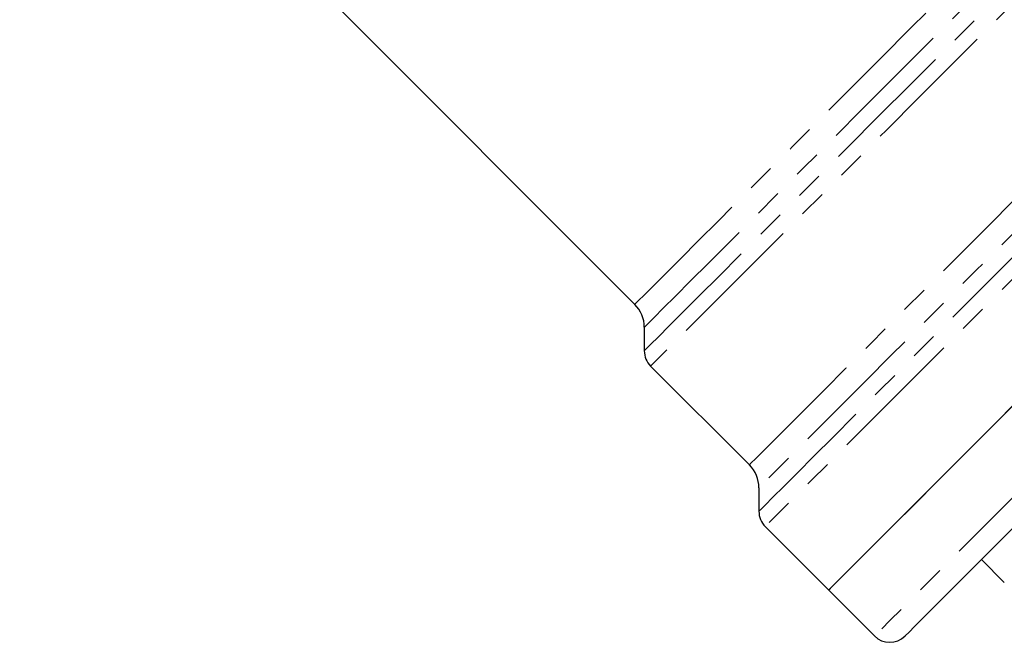
# Model space of a CAD drawing. Units: millimetres. Extents: x 108 to 306, y 28 to 280.
# Drawn here: x 203 to 248, y 139 to 168 of the extents above; entities that cross this region are included whole.
import ezdxf

# ---------------------------------------------------------------- set-up
doc = ezdxf.new("R2010")
doc.units = ezdxf.units.MM
doc.linetypes.add('PHANTOM', pattern=[12.7, 6.35, -1.27, 1.27, -1.27, 1.27, -1.27])

msp = doc.modelspace()

# ---------------------------------------------------------------- linework, layer by layer
at = {"color": 7, "linetype": 'Continuous', "lineweight": 25}
for p, q in [((202.767, 183.597), (231.24, 155.124)), ((231.679, 154.064), (231.679, 152.978)), ((231.972, 152.271), (236.543, 147.7)), ((236.982, 146.639), (236.982, 145.553)), ((237.275, 144.846), (240.212, 141.91)), ((247.283, 143.324), (248.341, 142.266)), ((240.212, 141.91), (242.333, 139.789))]:
    msp.add_line(p, q, dxfattribs=at)
at = {"color": 8, "linetype": 'PHANTOM', "lineweight": 18, "flags": 128}
for points in [[(231.24, 155.124), (231.258, 155.142), (231.401, 155.286), (231.687, 155.571), (232.112, 155.996), (232.672, 156.557), (233.363, 157.248), (234.178, 158.062), (235.109, 158.994), (236.148, 160.033), (237.285, 161.17), (238.511, 162.395), (239.812, 163.697), (241.178, 165.063), (242.596, 166.481), (244.053, 167.938), (245.535, 169.42), (247.029, 170.914), (248.52, 172.405), (249.996, 173.881), (251.442, 175.327), (252.845, 176.73), (254.193, 178.077), (255.472, 179.357), (256.671, 180.556), (257.779, 181.663), (258.785, 182.67), (259.681, 183.566), (260.458, 184.343), (261.109, 184.994), (261.628, 185.512), (262.01, 185.894)], [(231.679, 152.978), (231.752, 153.051), (231.97, 153.269), (232.33, 153.629), (232.831, 154.13), (233.467, 154.766), (234.232, 155.531), (235.12, 156.419), (236.124, 157.423), (237.234, 158.533), (238.44, 159.739), (239.731, 161.03), (241.097, 162.396), (242.524, 163.823), (244.001, 165.3), (245.515, 166.814), (247.051, 168.35), (248.596, 169.895), (250.137, 171.436), (251.66, 172.959), (253.151, 174.45), (254.597, 175.896), (255.985, 177.284), (257.303, 178.602), (258.54, 179.839), (259.684, 180.983), (260.725, 182.024), (261.654, 182.953), (262.462, 183.761), (263.144, 184.443), (263.691, 184.99), (264.1, 185.399)], [(263.007, 185.392), (262.596, 184.981), (262.048, 184.433), (261.368, 183.752), (260.561, 182.946), (259.636, 182.02), (258.6, 180.984), (257.463, 179.848), (256.236, 178.621), (254.929, 177.314), (253.555, 175.94), (252.127, 174.511), (250.656, 173.041), (249.157, 171.542), (247.643, 170.028), (246.129, 168.514), (244.627, 167.012), (243.152, 165.537), (241.717, 164.102), (240.336, 162.721), (239.02, 161.405), (237.782, 160.167), (236.633, 159.018), (235.584, 157.968), (234.643, 157.028), (233.821, 156.206), (233.124, 155.509), (232.558, 154.943), (232.13, 154.515), (231.842, 154.227), (231.697, 154.082), (231.679, 154.064)], [(265.049, 185.348), (264.762, 185.061), (264.334, 184.633), (263.766, 184.065), (263.066, 183.365), (262.237, 182.536), (261.288, 181.587), (260.228, 180.527), (259.065, 179.364), (257.81, 178.109), (256.474, 176.773), (255.068, 175.367), (253.605, 173.904), (252.098, 172.397), (250.56, 170.859), (249.005, 169.304), (247.446, 167.745), (245.897, 166.196), (244.372, 164.671), (242.884, 163.183), (241.446, 161.745), (240.071, 160.37), (238.771, 159.07), (237.558, 157.857), (236.442, 156.741), (235.432, 155.731), (234.539, 154.838), (233.769, 154.068), (233.13, 153.429), (232.627, 152.926), (232.264, 152.563), (232.045, 152.344), (231.972, 152.271)], [(236.543, 147.7), (236.616, 147.773), (236.835, 147.992), (237.197, 148.354), (237.7, 148.857), (238.339, 149.496), (239.108, 150.265), (240.001, 151.158), (241.01, 152.167), (242.126, 153.283), (243.339, 154.496), (244.638, 155.795), (246.013, 157.169), (247.45, 158.607), (248.937, 160.094), (250.462, 161.619), (252.01, 163.167), (253.569, 164.726), (255.124, 166.281), (256.661, 167.818), (258.168, 169.325), (259.631, 170.788), (261.037, 172.193), (262.373, 173.53), (263.628, 174.785), (264.792, 175.949), (265.853, 177.009), (266.802, 177.959), (267.631, 178.788), (268.333, 179.489), (268.901, 180.058), (269.331, 180.487), (269.618, 180.775)], [(236.982, 145.553), (237.055, 145.626), (237.272, 145.843), (237.631, 146.202), (238.13, 146.701), (238.765, 147.336), (239.529, 148.1), (240.418, 148.989), (241.423, 149.994), (242.536, 151.107), (243.748, 152.319), (245.049, 153.62), (246.428, 154.999), (247.873, 156.444), (249.373, 157.944), (250.916, 159.487), (252.487, 161.058), (254.075, 162.646), (255.666, 164.237), (257.247, 165.818), (258.805, 167.376), (260.326, 168.898), (261.799, 170.37), (263.211, 171.782), (264.551, 173.122), (265.806, 174.377), (266.967, 175.538), (268.025, 176.596), (268.97, 177.541), (269.794, 178.365), (270.491, 179.062), (271.055, 179.626), (271.481, 180.052), (271.766, 180.337)], [(270.676, 180.332), (270.388, 180.045), (269.961, 179.618), (269.396, 179.053), (268.699, 178.356), (267.876, 177.533), (266.934, 176.591), (265.881, 175.538), (264.725, 174.382), (263.478, 173.134), (262.148, 171.805), (260.749, 170.405), (259.291, 168.947), (257.787, 167.444), (256.25, 165.907), (254.693, 164.35), (253.129, 162.786), (251.572, 161.229), (250.035, 159.692), (248.531, 158.188), (247.073, 156.73), (245.674, 155.33), (244.344, 154.001), (243.096, 152.753), (241.941, 151.598), (240.887, 150.544), (239.945, 149.602), (239.122, 148.779), (238.425, 148.082), (237.86, 147.517), (237.432, 147.089), (237.145, 146.802), (237, 146.657), (236.982, 146.639)], [(272.481, 180.053), (272.205, 179.776), (271.789, 179.36), (271.237, 178.808), (270.554, 178.125), (269.745, 177.316), (268.816, 176.387), (267.775, 175.346), (266.631, 174.202), (265.392, 172.963), (264.069, 171.64), (262.673, 170.244), (261.214, 168.785), (259.704, 167.275), (258.156, 165.727), (256.583, 164.154), (254.996, 162.567), (253.409, 160.98), (251.834, 159.405), (250.284, 157.855), (248.772, 156.343), (247.31, 154.882), (245.91, 153.481), (244.583, 152.154), (243.34, 150.911), (242.19, 149.761), (241.143, 148.714), (240.208, 147.779), (239.392, 146.964), (238.702, 146.273), (238.143, 145.714), (237.72, 145.291), (237.436, 145.007), (237.293, 144.864), (237.275, 144.846)], [(277.688, 175.144), (277.678, 175.133), (277.549, 175.004), (277.275, 174.73), (276.858, 174.313), (276.301, 173.756), (275.609, 173.064), (274.788, 172.243), (273.844, 171.3), (272.786, 170.242), (271.622, 169.078), (270.362, 167.817), (269.016, 166.471), (267.595, 165.051), (266.112, 163.567), (264.578, 162.033), (263.006, 160.461), (261.409, 158.865), (259.801, 157.257), (258.195, 155.65), (256.603, 154.059), (255.04, 152.495), (253.518, 150.973), (252.05, 149.505), (250.647, 148.103), (249.323, 146.778), (248.086, 145.542), (246.949, 144.405), (245.92, 143.375), (245.008, 142.463), (244.22, 141.675), (243.562, 141.018), (243.042, 140.497), (242.661, 140.117), (242.425, 139.88), (242.334, 139.79), (242.333, 139.789)]]:
    msp.add_lwpolyline(points, dxfattribs=at)
at = {"color": 7, "linetype": 'Continuous', "lineweight": 25, "flags": 128}
for points in [[(243.327, 145.025), (244.299, 145.997), (245.383, 147.082), (246.571, 148.269), (247.853, 149.551), (249.218, 150.916)], [(240.212, 141.91), (240.23, 141.928), (240.376, 142.074), (240.668, 142.366), (241.102, 142.8), (241.675, 143.373), (242.383, 144.081), (243.219, 144.917), (244.177, 145.875), (245.248, 146.946), (246.424, 148.122), (247.695, 149.393), (249.051, 150.749)], [(240.212, 141.91), (240.24, 141.938), (240.404, 142.102), (240.712, 142.41), (241.163, 142.861), (241.753, 143.451), (242.476, 144.174), (243.327, 145.025)], [(248.744, 144.786), (247.686, 143.727), (246.738, 142.78), (245.91, 141.951), (245.208, 141.25), (244.639, 140.68), (244.207, 140.248), (243.915, 139.956), (243.767, 139.808), (243.747, 139.789)]]:
    msp.add_lwpolyline(points, dxfattribs=at)
at = {"color": 7, "linetype": 'Continuous', "lineweight": 25}
for centre, radius, start, end in [((230.179, 154.064), 1.5, 0, 45), ((232.679, 152.978), 1, 180, 225), ((235.482, 146.639), 1.5, 0, 45), ((237.982, 145.553), 1, 180, 225), ((243.04, 140.496), 1, 225, 315)]:
    msp.add_arc(centre, radius, start, end, dxfattribs=at)

doc.saveas('drawing.dxf')
